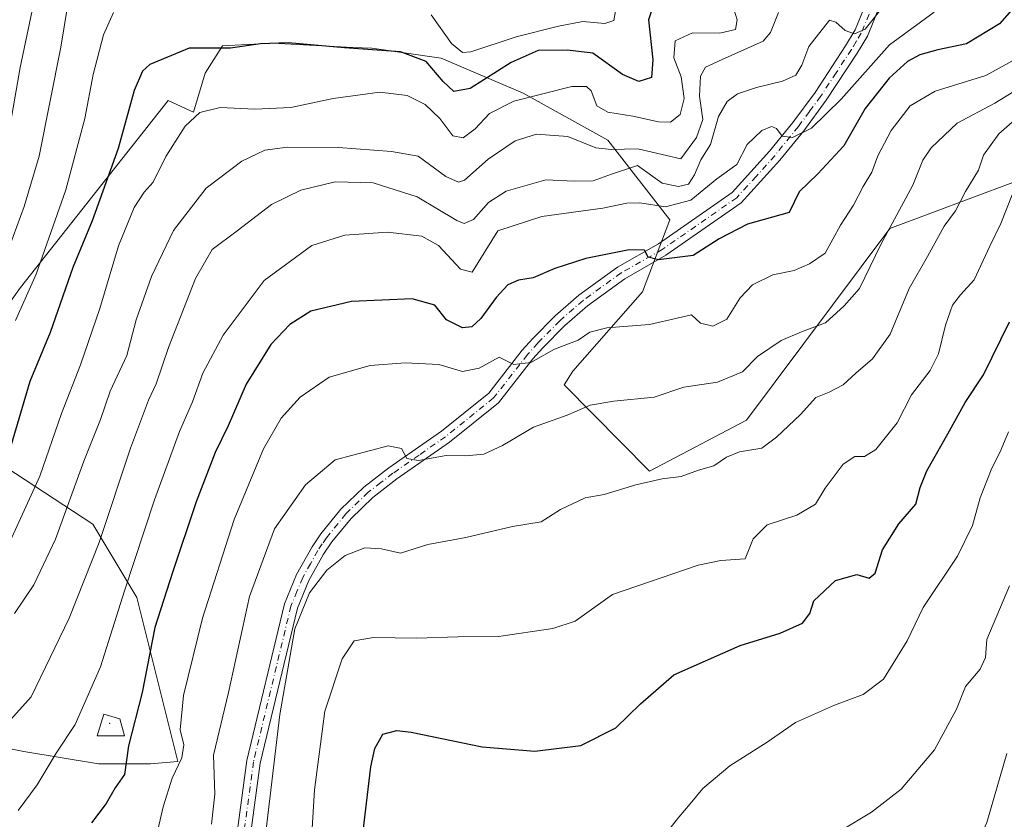
# Model space of a CAD drawing. Units: metres. Extents: x 634066 to 637500, y 4764386 to 4766906.
# Drawn here: x 636722 to 636938, y 4764568 to 4764743 of the extents above; entities that cross this region are included whole.
import ezdxf

# ---------------------------------------------------------------- set-up
doc = ezdxf.new("R2010")
doc.units = ezdxf.units.M
doc.header["$MEASUREMENT"] = 0
doc.linetypes.add('DGN Style 4', pattern=[2.6384748266838614, 1.318413404963828, -0.6592067024819142, 0.001648016756204785, -0.6592067024819142])
for name, color, linetype, lineweight in [('Arbolado forestal CxS', 92, 'Continuous', 0), ('Camino Cxs', 7, 'Continuous', 0), ('Camino eje', 30, 'DGN Style 4', 13), ('Centroide de muralla', 4, 'Continuous', 0), ('Curva de nivel maestra', 30, 'Continuous', 30), ('Curva de nivel normal', 30, 'Continuous', 0), ('Muralla superficial CxS', 1, 'Continuous', 0)]:
    doc.layers.add(name, color=color, linetype=linetype, lineweight=lineweight)

# ---------------------------------------------------------------- blocks, each defined once
blk = doc.blocks.new('*U14')
at = {"layer": 'Arbolado forestal CxS', "color": 92, "linetype": 'Continuous', "lineweight": 0}
blk.add_polyline3d([(636949.2594999997, 4764711.074899999, 1072.252699999997), (636913.2581000002, 4764697.5669, 1059.181200000006), (636881.7573999995, 4764655.539899999, 1062.885800000004), (636860.4666999998, 4764644.331499999, 1064.252200000003), (636841.7339000005, 4764663.3157, 1057.003500000006), (636843.6898999996, 4764666.249500001, 1056.501399999994), (636858.9583999999, 4764683.697899999, 1052.118499999997), (636864.9568999996, 4764699.511299999, 1045.884900000005), (636851.3246999999, 4764716.961100001, 1033.179199999999), (636832.7850000003, 4764727.3223, 1028.002500000002), (636814.7905000001, 4764734.9571, 1023.100200000001), (636799.5223000003, 4764737.138900001, 1024.372000000003), (636795.3970999997, 4764737.3453, 1024.3367), (636777.7106999997, 4764738.2303, 1024.701499999996), (636766.8047000002, 4764737.6853, 1024.488299999997), (636762.9877000004, 4764731.6873, 1026.746299999999), (636760.4357000003, 4764723.103900001, 1028.916500000007), (636754.8234999999, 4764725.6775, 1026.8226), (636722.4527000004, 4764684.681299999, 1017.586800000005), (636702.1911000004, 4764656.353700001, 1003.919399999999), (636738.3010999998, 4764632.6731, 1037.557700000005), (636747.9738999996, 4764616.610500001, 1045.929600000003), (636756.9811000006, 4764580.6417, 1054.383300000001), (636750.9892999995, 4764580.097100001, 1051.931899999996), (636739.5380999995, 4764580.0975, 1047.421799999996), (636723.1793999998, 4764582.8245, 1042.068499999994), (636706.8207, 4764586.096899999, 1035.696299999996)], dxfattribs=at)

msp = doc.modelspace()

# ---------------------------------------------------------------- linework, layer by layer
at = {"layer": 'Arbolado forestal CxS', "color": 92, "linetype": 'Continuous', "lineweight": 0}
msp.add_polyline3d([(636706.8207, 4764586.096899999, 1035.696299999996), (636723.1793999998, 4764582.8245, 1042.068499999994), (636739.5380999995, 4764580.0975, 1047.421799999996), (636750.9892999995, 4764580.097100001, 1051.931899999996), (636756.9811000006, 4764580.6417, 1054.383300000001), (636747.9738999996, 4764616.610500001, 1045.929600000003), (636738.3010999998, 4764632.6731, 1037.557700000005), (636702.1911000004, 4764656.353700001, 1003.919399999999), (636722.4527000004, 4764684.681299999, 1017.586800000005), (636754.8234999999, 4764725.6775, 1026.8226), (636760.4357000003, 4764723.103900001, 1028.916500000007), (636762.9877000004, 4764731.6873, 1026.746299999999), (636766.8047000002, 4764737.6853, 1024.488299999997), (636777.7106999997, 4764738.2303, 1024.701499999996), (636795.3970999997, 4764737.3453, 1024.3367), (636799.5223000003, 4764737.138900001, 1024.372000000003), (636814.7905000001, 4764734.9571, 1023.100200000001), (636832.7850000003, 4764727.3223, 1028.002500000002), (636851.3246999999, 4764716.961100001, 1033.179199999999), (636864.9568999996, 4764699.511299999, 1045.884900000005), (636858.9583999999, 4764683.697899999, 1052.118499999997), (636843.6898999996, 4764666.249500001, 1056.501399999994), (636841.7339000005, 4764663.3157, 1057.003500000006), (636860.4666999998, 4764644.331499999, 1064.252200000003), (636881.7573999995, 4764655.539899999, 1062.885800000004), (636913.2581000002, 4764697.5669, 1059.181200000006), (636949.2594999997, 4764711.074899999, 1072.252699999997)], dxfattribs=at)
msp.add_polyline3d([(636706.8207, 4764586.096899999, 1035.696299999996), (636723.1793999998, 4764582.8245, 1042.068499999994), (636739.5380999995, 4764580.0975, 1047.421799999996), (636750.9892999995, 4764580.097100001, 1051.931899999996), (636756.9811000006, 4764580.6417, 1054.383300000001), (636747.9738999996, 4764616.610500001, 1045.929600000003), (636738.3010999998, 4764632.6731, 1037.557700000005), (636702.1911000004, 4764656.353700001, 1003.919399999999), (636722.4527000004, 4764684.681299999, 1017.586800000005), (636754.8234999999, 4764725.6775, 1026.8226), (636760.4357000003, 4764723.103900001, 1028.916500000007), (636762.9877000004, 4764731.6873, 1026.746299999999), (636766.8047000002, 4764737.6853, 1024.488299999997), (636777.7106999997, 4764738.2303, 1024.701499999996), (636795.3970999997, 4764737.3453, 1024.3367), (636799.5223000003, 4764737.138900001, 1024.372000000003), (636814.7905000001, 4764734.9571, 1023.100200000001), (636832.7850000003, 4764727.3223, 1028.002500000002), (636851.3246999999, 4764716.961100001, 1033.179199999999), (636864.9568999996, 4764699.511299999, 1045.884900000005), (636858.9583999999, 4764683.697899999, 1052.118499999997), (636843.6898999996, 4764666.249500001, 1056.501399999994), (636841.7339000005, 4764663.3157, 1057.003500000006), (636860.4666999998, 4764644.331499999, 1064.252200000003), (636881.7573999995, 4764655.539899999, 1062.885800000004), (636913.2581000002, 4764697.5669, 1059.181200000006), (636949.2594999997, 4764711.074899999, 1072.252699999997)], dxfattribs=at)
msp.add_polyline3d([(636706.8207, 4764586.096899999, 1035.696299999996), (636723.1793999998, 4764582.8245, 1042.068499999994), (636739.5380999995, 4764580.0975, 1047.421799999996), (636750.9892999995, 4764580.097100001, 1051.931899999996), (636756.9811000006, 4764580.6417, 1054.383300000001), (636747.9738999996, 4764616.610500001, 1045.929600000003), (636738.3010999998, 4764632.6731, 1037.557700000005), (636702.1911000004, 4764656.353700001, 1003.919399999999), (636722.4527000004, 4764684.681299999, 1017.586800000005), (636754.8234999999, 4764725.6775, 1026.8226), (636760.4357000003, 4764723.103900001, 1028.916500000007), (636762.9877000004, 4764731.6873, 1026.746299999999), (636766.8047000002, 4764737.6853, 1024.488299999997), (636777.7106999997, 4764738.2303, 1024.701499999996), (636795.3970999997, 4764737.3453, 1024.3367), (636799.5223000003, 4764737.138900001, 1024.372000000003), (636814.7905000001, 4764734.9571, 1023.100200000001), (636832.7850000003, 4764727.3223, 1028.002500000002), (636851.3246999999, 4764716.961100001, 1033.179199999999), (636864.9568999996, 4764699.511299999, 1045.884900000005), (636858.9583999999, 4764683.697899999, 1052.118499999997), (636843.6898999996, 4764666.249500001, 1056.501399999994), (636841.7339000005, 4764663.3157, 1057.003500000006), (636860.4666999998, 4764644.331499999, 1064.252200000003), (636881.7573999995, 4764655.539899999, 1062.885800000004), (636913.2581000002, 4764697.5669, 1059.181200000006), (636949.2594999997, 4764711.074899999, 1072.252699999997)], dxfattribs=at)
at = {"layer": 'Camino Cxs', "color": 7, "linetype": 'Continuous', "lineweight": 0}
for points in [[(636768.2001, 4764552.040100001, 1070.807000000001), (636772.1001000004, 4764580.850099999, 1063.855299999996), (636780.3601000002, 4764615.210100001, 1069.333400000003), (636783.0201000003, 4764621.6501, 1069.408100000001), (636786.4200999998, 4764627.720100001, 1076.625100000005), (636788.3701, 4764630.600099999, 1075.0772), (636792.7701000003, 4764636.0001, 1073.390599999999), (636797.7701000003, 4764640.840100001, 1070.147500000006), (636803.2901, 4764645.0801, 1070.849000000002), (636814.8101000005, 4764653.110099999, 1059.844299999997), (636825.2001, 4764661.470100001, 1061.784899999999), (636832.5500999996, 4764670.880100001, 1066.386100000003), (636834.8601000002, 4764673.4801, 1064.934399999998), (636839.7500999998, 4764678.420100001, 1066.142999999997), (636844.9801000003, 4764682.9901, 1067.794299999994), (636853.4301000005, 4764689.100099999, 1063.923500000004), (636862.4901000002, 4764694.2501, 1063.263500000001), (636878.6300999997, 4764705.470100001, 1054.653200000001), (636886.8400999998, 4764714.540100001, 1055.628200000006), (636891.9700999996, 4764720.880100001, 1057.040299999993), (636896.8201000001, 4764727.440099999, 1051.774099999995), (636903.5401, 4764737.6601, 1048.368900000001), (636905.6300999997, 4764741.170100001, 1047.0962), (636908.2801000001, 4764747.640100001, 1043.989300000001)], [(636768.2001, 4764552.040100001, 1070.807000000001), (636772.1001000004, 4764580.850099999, 1063.855299999996), (636780.3601000002, 4764615.210100001, 1069.333400000003), (636783.0201000003, 4764621.6501, 1069.408100000001), (636786.4200999998, 4764627.720100001, 1076.625100000005), (636788.3701, 4764630.600099999, 1075.0772), (636792.7701000003, 4764636.0001, 1073.390599999999), (636797.7701000003, 4764640.840100001, 1070.147500000006), (636803.2901, 4764645.0801, 1070.849000000002), (636814.8101000005, 4764653.110099999, 1059.844299999997), (636825.2001, 4764661.470100001, 1061.784899999999), (636832.5500999996, 4764670.880100001, 1066.386100000003), (636834.8601000002, 4764673.4801, 1064.934399999998), (636839.7500999998, 4764678.420100001, 1066.142999999997), (636844.9801000003, 4764682.9901, 1067.794299999994), (636853.4301000005, 4764689.100099999, 1063.923500000004), (636862.4901000002, 4764694.2501, 1063.263500000001), (636878.6300999997, 4764705.470100001, 1054.653200000001), (636886.8400999998, 4764714.540100001, 1055.628200000006), (636891.9700999996, 4764720.880100001, 1057.040299999993), (636896.8201000001, 4764727.440099999, 1051.774099999995), (636903.5401, 4764737.6601, 1048.368900000001), (636905.6300999997, 4764741.170100001, 1047.0962), (636908.2801000001, 4764747.640100001, 1043.989300000001)], [(636911.1300999997, 4764746.690099999, 1049.312600000005), (636908.3201000001, 4764739.8201, 1050.414199999999), (636906.0800999999, 4764736.0701, 1052.528200000001), (636899.2801000001, 4764725.720100001, 1057.419599999994), (636894.3501000004, 4764719.040100001, 1061.143400000001), (636889.1201, 4764712.5801, 1056.604399999997), (636880.6201, 4764703.200099999, 1051.390700000004), (636864.0900999998, 4764691.710100001, 1059.277000000002), (636855.0500999996, 4764686.5701, 1060.992199999993), (636846.8501000004, 4764680.640100001, 1065.043600000005), (636841.8000999996, 4764676.2301, 1062.120899999994), (636837.0500999996, 4764671.4301, 1061.743700000006), (636834.8601000002, 4764668.960100001, 1064.590599999996), (636827.3501000004, 4764659.350099999, 1066.584099999993), (636816.6101000002, 4764650.710100001, 1059.929099999994), (636805.0601000005, 4764642.6501, 1065.268599999996), (636799.7301000003, 4764638.5701, 1066.709700000007), (636794.9801000003, 4764633.970100001, 1068.578999999998), (636790.7801000001, 4764628.8101, 1072.856299999999), (636788.9700999996, 4764626.1501, 1075.364900000001), (636785.7301000003, 4764620.340100001, 1072.934200000003), (636783.2200999996, 4764614.280099999, 1073.472399999999), (636775.0500999996, 4764580.290100001, 1067.246199999994), (636771.1601, 4764551.520099999, 1071.5383)], [(636911.1300999997, 4764746.690099999, 1049.312600000005), (636908.3201000001, 4764739.8201, 1050.414199999999), (636906.0800999999, 4764736.0701, 1052.528200000001), (636899.2801000001, 4764725.720100001, 1057.419599999994), (636894.3501000004, 4764719.040100001, 1061.143400000001), (636889.1201, 4764712.5801, 1056.604399999997), (636880.6201, 4764703.200099999, 1051.390700000004), (636864.0900999998, 4764691.710100001, 1059.277000000002), (636855.0500999996, 4764686.5701, 1060.992199999993), (636846.8501000004, 4764680.640100001, 1065.043600000005), (636841.8000999996, 4764676.2301, 1062.120899999994), (636837.0500999996, 4764671.4301, 1061.743700000006), (636834.8601000002, 4764668.960100001, 1064.590599999996), (636827.3501000004, 4764659.350099999, 1066.584099999993), (636816.6101000002, 4764650.710100001, 1059.929099999994), (636805.0601000005, 4764642.6501, 1065.268599999996), (636799.7301000003, 4764638.5701, 1066.709700000007), (636794.9801000003, 4764633.970100001, 1068.578999999998), (636790.7801000001, 4764628.8101, 1072.856299999999), (636788.9700999996, 4764626.1501, 1075.364900000001), (636785.7301000003, 4764620.340100001, 1072.934200000003), (636783.2200999996, 4764614.280099999, 1073.472399999999), (636775.0500999996, 4764580.290100001, 1067.246199999994), (636771.1601, 4764551.520099999, 1071.5383)]]:
    msp.add_polyline3d(points, dxfattribs=at)
at = {"layer": 'Camino eje', "color": 30, "linetype": 'DGN Style 4', "lineweight": 13}
msp.add_polyline3d([(636909.7050999999, 4764747.165100001, 1046.646399999998), (636906.9751000004, 4764740.495100001, 1048.374400000001), (636905.8551000003, 4764738.620100001, 1049.567599999995), (636904.8101000005, 4764736.8651, 1050.175799999997), (636901.4501, 4764731.755100001, 1049.366299999994), (636898.0500999996, 4764726.5801, 1053.884399999995), (636895.5850999998, 4764723.2401, 1059.213300000003), (636893.1601, 4764719.960100001, 1058.856), (636887.9801000003, 4764713.5601, 1055.470700000005), (636883.8750999998, 4764709.0251, 1054.232499999998), (636879.6250999998, 4764704.335100001, 1053.054900000003), (636863.2901, 4764692.9801, 1061.683199999999), (636854.2401000002, 4764687.835100001, 1062.587899999999), (636845.9151, 4764681.815099999, 1066.508000000002), (636840.7751000002, 4764677.325099999, 1064.123300000007), (636835.9550999999, 4764672.4551, 1062.412599999996), (636833.7050999999, 4764669.920100001, 1065.143800000005), (636826.2751000002, 4764660.4101, 1063.841799999995), (636815.7100999998, 4764651.9101, 1059.675000000003), (636809.9351000005, 4764647.880100001, 1064.111900000004), (636804.1750999996, 4764643.8651, 1067.874700000001), (636801.5100999996, 4764641.825099999, 1068.212299999999), (636798.7500999998, 4764639.7051, 1068.0913), (636793.8750999998, 4764634.985099999, 1070.382700000002), (636789.5751, 4764629.7051, 1073.737299999994), (636788.6700999998, 4764628.3751, 1075.279299999995), (636787.6951000001, 4764626.9351, 1076.045899999997), (636786.0751, 4764624.030099999, 1073.540699999998), (636784.3750999998, 4764620.995100001, 1071.139200000005), (636783.1201, 4764617.965100001, 1071.076799999996), (636781.7901, 4764614.745100001, 1071.343599999993), (636773.5751, 4764580.5701, 1065.344899999996), (636771.6250999998, 4764566.165100001, 1069.784100000005)], dxfattribs=at)
at = {"layer": 'Centroide de muralla', "color": 4, "linetype": 'Continuous', "lineweight": 0}
msp.add_point((636742, 4764589.0001, 1059.438699999999), dxfattribs=at)
at = {"layer": 'Curva de nivel maestra', "color": 30, "linetype": 'Continuous', "lineweight": 30, "flags": 128}
for points, elevation in [([(636945.3799999999, 4764751.7401), (636937.3399999999, 4764742.5001), (636930.0599999997, 4764738.090100001), (636923.7999999998, 4764736.8201), (636919.79, 4764735.7301), (636917.1399999997, 4764734.2601), (636913.0899999999, 4764730.5601), (636907.8099999997, 4764723.960100001), (636903.1500000004, 4764715.710100001), (636897.4400000004, 4764709.590100001), (636893.3200000003, 4764705.610099999), (636891.1500000004, 4764701.0701), (636882.0300000003, 4764698.540100001), (636875.75, 4764695.3301), (636870.0700000003, 4764691.700099999), (636862.4800000006, 4764690.690099999), (636860.1699999999, 4764691.3201), (636859.3700000001, 4764692.8301), (636856.0300000003, 4764692.9301), (636846.4900000002, 4764691.040100001), (636839.6799999997, 4764688.840100001), (636834.9600000001, 4764686.7301), (636831.7000000002, 4764686.220100001), (636829.4299999997, 4764685.220100001), (636826.7999999998, 4764682.470100001), (636823.4400000004, 4764677.870100001), (636821.4900000002, 4764675.9801), (636819.4500000002, 4764675.8101), (636815.9400000004, 4764677.520099999), (636813.4000000004, 4764680.800100001), (636808.4199999999, 4764682.170100001), (636795.0599999997, 4764681.590100001), (636786.1799999997, 4764679.4301), (636781.5700000003, 4764676.540100001), (636777.4000000004, 4764672.100099999), (636771.9400000004, 4764663.450099999), (636768, 4764654.270099999), (636765.1699999999, 4764648.420100001), (636760.9800000006, 4764637.590100001), (636755.8200000003, 4764622.120100001), (636751.9199999999, 4764610.020099999), (636749.1299999999, 4764595.7501), (636746.1299999999, 4764584.090100001), (636745.2699999996, 4764577.7601), (636743.2199999997, 4764574.840100001), (636741.2400000002, 4764571.440099999), (636738.04, 4764567.1801)], 1050), ([(636860.8799999999, 4764745.170100001), (636860.2699999996, 4764743.380100001), (636861.2000000002, 4764734.630100001), (636860.9400000004, 4764730.7301), (636858.1500000004, 4764729.840100001), (636854.5800000001, 4764731.4101), (636848.0700000003, 4764736.050100001), (636842.4600000001, 4764736.7401), (636836.0599999997, 4764736.620100001), (636830.0999999996, 4764734.020099999), (636821.1500000004, 4764728.3101), (636817.5099999999, 4764727.6501), (636815.1799999997, 4764729.8201), (636811.4400000004, 4764734.2601), (636805.8200000003, 4764736.390100001), (636793.5199999996, 4764737.270099999), (636781.1799999997, 4764738.360099999), (636775.0899999999, 4764738.120100001), (636768.5, 4764737.140100001), (636759.4199999999, 4764737.1601), (636750.8399999999, 4764733.5801), (636749.2300000006, 4764732.100099999), (636747.3499999996, 4764727.880100001), (636743.8700000001, 4764715.1601), (636738.1299999999, 4764699.2401), (636733.9400000004, 4764689.0701), (636728.9500000002, 4764674.7401), (636724.4800000006, 4764664.0001), (636720.4000000004, 4764650.110099999)], 1025), ([(636796.8799999999, 4764559.170100001), (636799.3399999999, 4764579.420100001), (636800.2000000002, 4764583.5001), (636801.9699999997, 4764586.6601), (636805.04, 4764587.4101), (636808.2000000002, 4764587.040100001), (636823.7400000002, 4764583.8201), (636835.3300000001, 4764582.920100001), (636845.4299999997, 4764584.1501), (636853.0899999999, 4764588.020099999), (636858.5499999998, 4764593.270099999), (636865.8200000003, 4764599.630100001), (636880.3899999997, 4764606.0601), (636889.1799999997, 4764608.800100001), (636894.0800000001, 4764611.0101), (636895.6600000003, 4764613.120100001), (636896.5599999997, 4764615.9001), (636901.3200000003, 4764620.3201), (636906.0199999996, 4764621.630100001), (636908.6699999999, 4764620.840100001), (636910.0099999999, 4764621.9801), (636911.6600000003, 4764627.0801), (636915.2300000006, 4764632.7501), (636918.9699999997, 4764637.0801), (636919.8899999997, 4764640.7501), (636921.3799999999, 4764644.4101), (636925.9600000001, 4764652.5001), (636929.7800000003, 4764659.4101), (636933.7999999998, 4764665.4901), (636939.4900000002, 4764677.0801)], 1075)]:
    msp.add_lwpolyline(points, dxfattribs=dict(at, elevation=elevation))
at = {"layer": 'Curva de nivel normal', "color": 30, "linetype": 'Continuous', "lineweight": 0, "flags": 128}
for points, elevation in [([(636733.4000000004, 4764750.42), (636731.25, 4764737.350000001), (636726.5300000003, 4764713.480000001), (636723.2599999999, 4764702.390000001), (636719.2400000002, 4764691.470000001)], 1015), ([(636912.1600000003, 4764746.74), (636907.8200000003, 4764741.359999999), (636905.4900000002, 4764740.32), (636903.4699999997, 4764741.050000001), (636901.4199999999, 4764742.84), (636899.9800000006, 4764743.289999999), (636895.4400000004, 4764737.560000001), (636893.9100000003, 4764733.4), (636892.6399999997, 4764731.220000001), (636889.6600000003, 4764729.930000001), (636883.9800000006, 4764728.57), (636879.8200000003, 4764727.119999999), (636877.5099999999, 4764725.49), (636875.6500000004, 4764722.17), (636873.8899999997, 4764716.039999999), (636871.7400000002, 4764712.640000001), (636870.3799999999, 4764709.380000001), (636869.0199999996, 4764707.33), (636866.8200000003, 4764706.789999999), (636863.25, 4764707.560000001), (636857.8200000003, 4764711.390000001), (636852.1600000003, 4764709.51), (636848.1399999997, 4764708.029999999), (636843.9800000006, 4764708.01), (636837.7599999999, 4764708.24), (636829.04, 4764705.77), (636825.1699999999, 4764703.33), (636821.8300000001, 4764699.550000001), (636819.7800000003, 4764698.710000001), (636818.1699999999, 4764699.350000001), (636809.5, 4764704.529999999), (636799.8300000001, 4764707.609999999), (636791.5, 4764707.869999999), (636783.9400000004, 4764706), (636777.5599999997, 4764702.83), (636770.0099999999, 4764697.060000001), (636764.5, 4764693.01), (636760.8200000003, 4764686.600000001), (636754.8799999999, 4764671.460000001), (636752.1900000004, 4764663.539999999), (636750.5, 4764659.92), (636746.5999999996, 4764649.390000001), (636739.6900000004, 4764628.67), (636733.1399999997, 4764612.060000001), (636724.8099999997, 4764594.82), (636718.9500000002, 4764588.33)], 1040), ([(636725.3099999997, 4764746.850000001), (636722.3600000005, 4764732.92), (636719.6399999997, 4764717.369999999)], 1010), ([(636878.6399999997, 4764746.9), (636879.7400000002, 4764743.4), (636879.3499999996, 4764741.26), (636875.9600000001, 4764740.470000001), (636869.9400000004, 4764740.52), (636866.1399999997, 4764738.76), (636865.8300000001, 4764735.050000001), (636867.4100000003, 4764730.859999999), (636868.0800000001, 4764726.15), (636867.2300000006, 4764722.59), (636865.1299999999, 4764720.9), (636862.4900000002, 4764720.980000001), (636856.7999999998, 4764722.230000001), (636851.3099999997, 4764723.109999999), (636848.9600000001, 4764724.529999999), (636847.6699999999, 4764727.82), (636846.6799999997, 4764728.779999999), (636843.4600000001, 4764728.76), (636830.7100000001, 4764725.52), (636825.3799999999, 4764722.84), (636822.2400000002, 4764719.449999999), (636819.5999999996, 4764717.5), (636817.3200000003, 4764717.939999999), (636814.4600000001, 4764721.699999999), (636811.2800000003, 4764724.82), (636807.3099999997, 4764726.779999999), (636801.2999999998, 4764727.51), (636791.0899999999, 4764726.109999999), (636781.7800000003, 4764724.17), (636773.8499999996, 4764723.77), (636766.2599999999, 4764724.119999999), (636761.7699999996, 4764723.02), (636758.5999999996, 4764720.08), (636754.3200000003, 4764713.380000001), (636751.5599999997, 4764707.77), (636749.54, 4764705.59), (636747.3700000001, 4764702.210000001), (636743.9199999999, 4764693.810000001), (636739.8700000001, 4764680.02), (636735.5800000001, 4764667.640000001), (636731.4299999997, 4764657.02), (636726.6900000004, 4764643.230000001), (636720.1399999997, 4764628.960000001)], 1030), ([(636922.9500000002, 4764745.100000001), (636913.1600000003, 4764737.92), (636902.5599999997, 4764725.939999999), (636896.0800000001, 4764719.619999999), (636891.8899999997, 4764717.529999999), (636889.6200000001, 4764717.82), (636888.3499999996, 4764719.52), (636887.29, 4764720.01), (636885.1600000003, 4764719.08), (636881.9500000002, 4764716.060000001), (636879.6699999999, 4764711.65), (636875.2800000003, 4764708.460000001), (636869.5800000001, 4764703.83), (636864.0099999999, 4764702.32), (636858.3399999999, 4764703.220000001), (636855.5300000003, 4764703.180000001), (636850.25, 4764702.050000001), (636836.8399999999, 4764700.25), (636827.2000000002, 4764697.07), (636821.5800000001, 4764688.039999999), (636818.9900000002, 4764688.680000001), (636814.1600000003, 4764693.859999999), (636810.4900000002, 4764695.92), (636803.0199999996, 4764696.779999999), (636793.5999999996, 4764696.16), (636786.3700000001, 4764693.859999999), (636775.9199999999, 4764686.16), (636766.9400000004, 4764674.210000001), (636762.4600000001, 4764665.83), (636760.1500000004, 4764659.52), (636757.3399999999, 4764653.08), (636751.8300000001, 4764638.08), (636745.2300000006, 4764618.08), (636739.9900000002, 4764601.42), (636734.4600000001, 4764588.76), (636730.2599999999, 4764582.42), (636726.0899999999, 4764575.529999999), (636721.9500000002, 4764569.880000001)], 1045), ([(636853.1200000001, 4764745.720000001), (636852.6399999997, 4764743.26), (636850.7000000002, 4764742.57), (636845.8300000001, 4764743.02), (636840.5, 4764741.960000001), (636831.1900000004, 4764739.619999999), (636821.29, 4764736.350000001), (636819.4299999997, 4764736.220000001), (636817.0099999999, 4764738.189999999), (636812.5899999999, 4764744.480000001)], 1020), ([(636888.8200000003, 4764745.029999999), (636887.0800000001, 4764740.630000001), (636885.4199999999, 4764738.67), (636876.4199999999, 4764734.66), (636872.79, 4764733), (636871.6500000004, 4764731.01), (636871.4900000002, 4764726.640000001), (636872.1900000004, 4764721.529999999), (636870.79, 4764717.560000001), (636867.3300000001, 4764712.9), (636857.9000000004, 4764715.07), (636852.04, 4764714.939999999), (636848.7100000001, 4764715.26), (636842.5899999999, 4764717.76), (636835.6699999999, 4764718.289999999), (636830.9699999997, 4764716.850000001), (636825.0700000003, 4764712.779999999), (636819.8499999996, 4764708.189999999), (636818.5499999998, 4764707.75), (636815.7599999999, 4764709), (636809.7400000002, 4764713.480000001), (636803.8700000001, 4764714.460000001), (636792.2300000006, 4764715.380000001), (636781.0700000003, 4764715.460000001), (636776.0700000003, 4764714.810000001), (636771.0300000003, 4764712.4), (636763.1500000004, 4764706.42), (636756, 4764697.140000001), (636751.1900000004, 4764687.09), (636747.8300000001, 4764677.57), (636745.7699999996, 4764669.74), (636742.1399999997, 4764661.869999999), (636740.0199999996, 4764655.699999999), (636736.3499999996, 4764646.560000001), (636730.0999999996, 4764629.4), (636725.3600000005, 4764619.369999999), (636721.1200000001, 4764613.07)], 1035), ([(636742.8700000001, 4764744.970000001), (636740.6799999997, 4764740.07), (636738.3499999996, 4764731.4), (636736.5199999996, 4764721.74), (636732.3899999997, 4764706.07), (636725.8600000005, 4764687.600000001), (636721.3099999997, 4764677.390000001)], 1020), ([(636940.8300000001, 4764734.74), (636934.3399999999, 4764731.17), (636923.2199999997, 4764727.76), (636917.7199999997, 4764724.49), (636913.5, 4764719.07), (636910.6200000001, 4764713.539999999), (636909.2599999999, 4764709.930000001), (636907.4000000004, 4764706.779999999), (636905.29, 4764702.699999999), (636902.3799999999, 4764698.310000001), (636899.0099999999, 4764692.210000001), (636895.5999999996, 4764689.82), (636892.2100000001, 4764688.4), (636887.54, 4764687.430000001), (636883.1299999999, 4764685.199999999), (636880.4199999999, 4764682.359999999), (636877.4900000002, 4764677.689999999), (636874.4100000003, 4764676.16), (636871.7000000002, 4764676.82), (636869.7300000006, 4764678.680000001), (636866.8899999997, 4764677.960000001), (636860.5, 4764676.550000001), (636851.1399999997, 4764675.789999999), (636847.4000000004, 4764674.869999999), (636844.8099999997, 4764673.119999999), (636839.6399999997, 4764671.09), (636834.4800000006, 4764668.220000001), (636830.7400000002, 4764667.730000001), (636827.5, 4764669.33), (636823.1299999999, 4764666.939999999), (636819.4500000002, 4764666.24), (636814.2599999999, 4764667.779999999), (636806.8300000001, 4764668.130000001), (636799.1699999999, 4764667.5), (636790.1799999997, 4764664.980000001), (636783.8399999999, 4764660.600000001), (636779.6699999999, 4764655.939999999), (636775.7999999998, 4764649.230000001), (636769.3399999999, 4764633.75), (636762.3799999999, 4764612.08), (636758.2000000002, 4764595.100000001), (636757.5, 4764587.609999999), (636758.2999999998, 4764584.27), (636757.8600000005, 4764581.439999999), (636755.7199999997, 4764576.949999999), (636753.7199999997, 4764570.710000001), (636752.1600000003, 4764563.74)], 1055), ([(636764.3700000001, 4764566.84), (636765.0599999997, 4764573.480000001), (636764.79, 4764582.039999999), (636768.0499999998, 4764595.76), (636772.7000000002, 4764616.84), (636778.2000000002, 4764631.66), (636784.9900000002, 4764641.34), (636791.5, 4764646.850000001), (636803.1200000001, 4764649.869999999), (636806.0899999999, 4764649.34), (636807.2300000006, 4764647.140000001), (636809.7800000003, 4764646.699999999), (636815.8600000005, 4764647.77), (636820.0999999996, 4764647.680000001), (636824.1200000001, 4764648.08), (636828.2000000002, 4764649.970000001), (636835, 4764653.960000001), (636842.4100000003, 4764656.66), (636847.4500000002, 4764658.82), (636852.6699999999, 4764659.730000001), (636861.4900000002, 4764660.560000001), (636868.0599999997, 4764662.76), (636875.4299999997, 4764663.859999999), (636880.8899999997, 4764666.140000001), (636884.2199999997, 4764669.52), (636889.4000000004, 4764673.029999999), (636893.8799999999, 4764674.939999999), (636899.1200000001, 4764676.859999999), (636903.1799999997, 4764680.600000001), (636906.6100000005, 4764684.4), (636911.2999999998, 4764694.07), (636918.3099999997, 4764707.07), (636920.4800000006, 4764712.619999999), (636922.3099999997, 4764715.310000001), (636928.0300000003, 4764720.699999999), (636936.29, 4764725.09), (636943.3399999999, 4764729.4)], 1060), ([(636776.1600000003, 4764563.91), (636779.3799999999, 4764590.960000001), (636782.6600000003, 4764609.730000001), (636785.8300000001, 4764617.65), (636789.6699999999, 4764622.630000001), (636793.6799999997, 4764625.84), (636798.04, 4764627.539999999), (636801.6399999997, 4764627.33), (636805.8300000001, 4764626.350000001), (636811.8300000001, 4764628.27), (636820.1699999999, 4764629.76), (636830.4299999997, 4764632.199999999), (636836.6900000004, 4764633.230000001), (636840.9199999999, 4764635.9), (636846.3499999996, 4764638.480000001), (636850.5199999996, 4764639.220000001), (636857.5199999996, 4764641.32), (636863.2599999999, 4764642.640000001), (636867.4699999997, 4764643.189999999), (636871.2400000002, 4764644.58), (636874.6200000001, 4764645.480000001), (636877.3700000001, 4764647.42), (636880.2400000002, 4764648.59), (636885.1500000004, 4764649.359999999), (636888.3799999999, 4764651.789999999), (636893.6200000001, 4764656.76), (636896.9900000002, 4764660.480000001), (636899.9400000004, 4764661.67), (636903.0199999996, 4764663.27), (636905.7699999996, 4764665.859999999), (636909.4400000004, 4764669), (636913.2800000003, 4764674.439999999), (636917.4600000001, 4764684.4), (636921.54, 4764691.480000001), (636925.1399999997, 4764698.07), (636927.6200000001, 4764701.49), (636929.8300000001, 4764705.699999999), (636932.7000000002, 4764710.430000001), (636933.79, 4764713.67), (636937.1600000003, 4764718.390000001), (636947.1600000003, 4764727.17)], 1065), ([(636784.8300000001, 4764539.34), (636786.9299999997, 4764574.4), (636789.2100000001, 4764591.67), (636793.0300000003, 4764603.130000001), (636795.6699999999, 4764607.100000001), (636799.9100000003, 4764607.869999999), (636809.4500000002, 4764607.699999999), (636818.4400000004, 4764608.02), (636827.3200000003, 4764608.07), (636839.2400000002, 4764609.789999999), (636844.1699999999, 4764611.42), (636852.3899999997, 4764617.26), (636871.1500000004, 4764623.730000001), (636876.1200000001, 4764624.720000001), (636881.4900000002, 4764625.119999999), (636883.2199999997, 4764629.49), (636886.3200000003, 4764632.58), (636892.8200000003, 4764634.710000001), (636896.9600000001, 4764637.119999999), (636899.04, 4764640.59), (636902.9600000001, 4764645.869999999), (636905.54, 4764647.58), (636907.6799999997, 4764647.539999999), (636910.2000000002, 4764649.060000001), (636914.8200000003, 4764654.930000001), (636918.0099999999, 4764661.09), (636922.0700000003, 4764666.41), (636923.9500000002, 4764670.08), (636925.4400000004, 4764676.41), (636927.0199999996, 4764680.74), (636928.7800000003, 4764683.07), (636931.7699999996, 4764686.359999999), (636935.1799999997, 4764693.710000001), (636937.5999999996, 4764698.710000001), (636940.0899999999, 4764704.99)], 1070), ([(636862.0899999999, 4764562.33), (636866.9400000004, 4764568.42), (636869.4400000004, 4764571.300000001), (636872.1699999999, 4764574.680000001), (636878.1299999999, 4764579.680000001), (636886.3499999996, 4764584.850000001), (636892.5300000003, 4764589.16), (636901.1299999999, 4764593.02), (636907.4199999999, 4764595.34), (636911.8399999999, 4764598.710000001), (636917.04, 4764607.08), (636920.5199999996, 4764614.439999999), (636928.0800000001, 4764625.689999999), (636931.3799999999, 4764632.4), (636933.04, 4764638.470000001), (636935.4800000006, 4764644.630000001), (636937.7100000001, 4764649.08), (636939.2999999998, 4764652.949999999)], 1080), ([(636870.8510999996, 4764501.201300001), (636868.29, 4764518.529999999), (636868.2199999997, 4764526.560000001), (636869.6799999997, 4764533.140000001), (636872.2199999997, 4764538.189999999), (636876.9299999997, 4764544.119999999), (636883.3799999999, 4764550.220000001), (636890.2699999996, 4764556.42), (636902.4000000004, 4764565.42), (636909.2000000002, 4764569.539999999), (636915.7199999997, 4764574.57), (636923.0099999999, 4764583.210000001), (636927.8700000001, 4764592.08), (636929.8799999999, 4764597.119999999), (636933.0999999996, 4764600.91), (636934.2699999996, 4764603.460000001), (636934.5499999998, 4764607.41), (636939.4900000002, 4764619.180000001)], 1085), ([(636903.8530000001, 4764501.855000001), (636903.7000000002, 4764503.76), (636902.9600000001, 4764509.09), (636904.4699999997, 4764514.199999999), (636906.2000000002, 4764515.619999999), (636908.1200000001, 4764515.84), (636911.2699999996, 4764517.039999999), (636916.54, 4764518.699999999), (636921, 4764521), (636923.4199999999, 4764521.050000001), (636925.7599999999, 4764521.34), (636926.4900000002, 4764522.810000001), (636923.4000000004, 4764524.949999999), (636920.7199999997, 4764528.210000001), (636918.5899999999, 4764530.970000001), (636918.4600000001, 4764533.76), (636919.7400000002, 4764538.460000001), (636921.4299999997, 4764543.220000001), (636928.8300000001, 4764554.66), (636934.5199999996, 4764567.24), (636938.8899999997, 4764582.380000001)], 1090)]:
    msp.add_lwpolyline(points, dxfattribs=dict(at, elevation=elevation))
at = {"layer": 'Muralla superficial CxS', "color": 1, "linetype": 'Continuous', "lineweight": 0}
msp.add_polyline3d([(636745.25, 4764586.2501, 1059.334900000002), (636739.25, 4764586.2501, 1058.342000000004), (636740.75, 4764591.0001, 1058.927100000001), (636744.25, 4764590.0001, 1059.985799999995), (636745.25, 4764586.2501, 1059.334900000002)], dxfattribs=at)
msp.add_3dface([(636745.25, 4764586.2501, 1059.985799999995), (636739.25, 4764586.2501, 1059.985799999995), (636740.75, 4764591.0001, 1059.985799999995), (636744.25, 4764590.0001, 1059.985799999995)], dxfattribs=at)

# ---------------------------------------------------------------- block references
at = {"layer": 'Arbolado forestal CxS', "color": 92, "linetype": 'Continuous', "lineweight": 0}
msp.add_blockref('*U14', (0, 0), dxfattribs=at)

doc.saveas('drawing.dxf')
